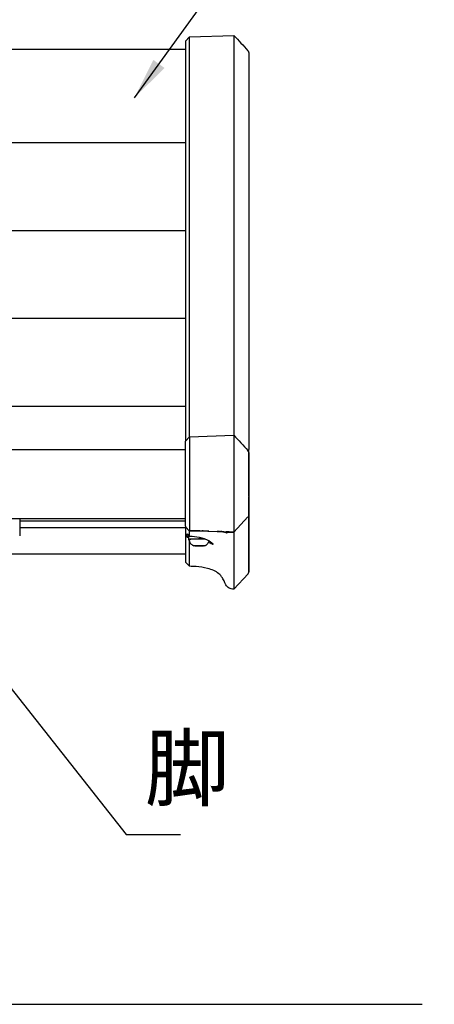
# Model space of a CAD drawing. Extents: x 0 to 6300, y 0 to 4455.
# Drawn here: x 2851 to 3149, y 1292 to 2002 of the extents above; entities that cross this region are included whole.
import ezdxf

# ---------------------------------------------------------------- set-up
doc = ezdxf.new("R2010")
doc.units = 0
doc.header["$LTSCALE"] = 4.5
doc.layers.get('DEFPOINTS').update_dxf_attribs({"linetype": 'CONTINUOUS'})
for name, color, linetype in [('P001', 131, 'CONTINUOUS'), ('P003', 231, 'CONTINUOUS'), ('P004', 41, 'CONTINUOUS'), ('P_2DIM', 6, 'CONTINUOUS'), ('P_7THICK', 7, 'CONTINUOUS')]:
    doc.layers.add(name, color=color, linetype=linetype)
doc.styles.add('BIGFONT', font='simplex.shx', dxfattribs={"bigfont": 'bigfont.shx'})
doc.dimstyles.new('DIMBIGFONT$0', dxfattribs={"dimscale": 30, "dimtxt": 3, "dimasz": 2, "dimexe": 1.5, "dimexo": 3, "dimgap": 0.75, "dimtad": 1, "dimdec": 1, "dimdsep": 46, "dimtxsty": 'BIGFONT', "dimsah": 1, "dimcen": 0, "dimclrt": 230, "dimadec": 1, "dimazin": 2, "dimtfac": 0.6, "dimtdec": 1, "dimtofl": 0, "dimtmove": 2, "dimatfit": 3, "dimfxl": 1, "dimtvp": 1, "dimtolj": 1, "dimarcsym": 0})
doc.dimstyles.new('DIMBIGFONT$7', dxfattribs={"dimscale": 30, "dimtxt": 3, "dimasz": 2, "dimexe": 1.5, "dimexo": 3, "dimgap": 0.75, "dimtad": 1, "dimdec": 1, "dimdsep": 46, "dimtxsty": 'BIGFONT', "dimsah": 1, "dimcen": 0, "dimclrt": 230, "dimadec": 1, "dimazin": 2, "dimtfac": 0.6, "dimtdec": 1, "dimtofl": 0, "dimtmove": 0, "dimatfit": 3, "dimfxl": 1, "dimtvp": 1, "dimtolj": 1, "dimarcsym": 0})

# ---------------------------------------------------------------- blocks, each defined once
blk = doc.blocks.new('*D173')
at = {"layer": 'DEFPOINTS', "color": 0}
for p in [(3015.73, 2344.05), (1215.74, 1975.75), (3015.73, 1975.75)]:
    blk.add_point(p, dxfattribs=at)
at = {"layer": 'P_2DIM', "color": 0, "lineweight": -2}
for p, q in [((1215.74, 2020.75), (1215.74, 2366.55)), ((3015.73, 2020.75), (3015.73, 2366.55)), ((1245.74, 2344.05), (2985.73, 2344.05))]:
    blk.add_line(p, q, dxfattribs=at)
at = {"layer": 'P_2DIM', "color": 0}
for points in [[(1245.74, 2349.05), (1245.74, 2339.05), (1215.74, 2344.05)], [(2985.73, 2349.05), (2985.73, 2339.05), (3015.73, 2344.05)]]:
    blk.add_solid(points, dxfattribs=at)
at = {"layer": 'P_2DIM', "color": 230, "insert": (2115.74, 2389.59), "char_height": 45, "attachment_point": 5, "style": 'BIGFONT'}
blk.add_mtext('\\A1;(1800)', dxfattribs=at)
blk = doc.blocks.new('*D176')
at = {"layer": 'DEFPOINTS', "color": 0}
for p in [(3015.73, 2216.88), (3015.73, 2020.75), (2815.74, 1621.2)]:
    blk.add_point(p, dxfattribs=at)
at = {"layer": 'P_2DIM', "color": 0, "lineweight": -2}
for p, q in [((2815.74, 1666.2), (2815.74, 2239.38)), ((3015.73, 2065.75), (3015.73, 2239.38)), ((2845.74, 2216.88), (2985.73, 2216.88))]:
    blk.add_line(p, q, dxfattribs=at)
at = {"layer": 'P_2DIM', "color": 0}
for points in [[(2845.74, 2221.88), (2845.74, 2211.88), (2815.74, 2216.88)], [(2985.73, 2221.88), (2985.73, 2211.88), (3015.73, 2216.88)]]:
    blk.add_solid(points, dxfattribs=at)
at = {"layer": 'P_2DIM', "color": 230, "insert": (2915.73, 2250.63), "char_height": 45, "attachment_point": 5, "style": 'BIGFONT'}
blk.add_mtext('\\A1;200', dxfattribs=at)

msp = doc.modelspace()

# ---------------------------------------------------------------- linework, layer by layer
at = {"layer": 'P001'}
msp.add_line((2850.74, 1641.99), (2850.74, 1629.52), dxfattribs=at)
at = {"layer": 'P003'}
for p, q in [((2970.09, 1986.09), (2973.2, 1989.2)), ((2973.2, 1989.2), (3005.09, 1990.29)), ((3005.09, 1990.29), (3005.09, 1990.11)), ((3005.09, 1990.11), (3005.09, 1987.61)), ((3005.09, 1987.61), (3005.09, 1979.13)), ((2970.09, 1986.09), (2970.09, 1965.32)), ((3005.09, 1979.13), (3005.09, 1966.69)), ((2973.2, 1701.01), (2973.2, 1966.33)), ((3005.09, 1966.69), (3005.09, 1702.1)), ((2970.09, 1965.32), (2970.09, 1697.9)), ((2970.09, 1697.9), (2973.2, 1701.01)), ((2970.09, 1636.5), (2970.09, 1697.9)), ((2973.2, 1701.01), (3005.09, 1702.1)), ((2973.2, 1701.01), (2973.2, 1633.41)), ((3005.09, 1702.1), (3005.09, 1632.32)), ((3005.09, 1632.32), (3015.2, 1643.2)), ((2970.09, 1636.5), (2970.09, 1636.13)), ((2970.09, 1636.13), (2970.09, 1636.08)), ((2973.09, 1633.08), (2970.09, 1636.08)), ((2970.09, 1636.08), (2970.09, 1627.31)), ((2973.15, 1633.15), (2973.15, 1633.15)), ((2973.2, 1633.41), (2999.62, 1632.51)), ((2982.8, 1633.08), (2982.8, 1633.08)), ((2999.62, 1632.51), (3005.09, 1632.32)), ((2970.09, 1627.31), (2970.09, 1622.13)), ((2971.09, 1630.4), (2971.09, 1628.81)), ((2971.29, 1631.1), (2973.16, 1629.23)), ((2971.29, 1630.53), (2971.29, 1631.1)), ((2972.39, 1628.81), (2972.39, 1626.81)), ((3005.09, 1631.97), (3005.09, 1630.62)), ((3005.09, 1630.62), (3005.09, 1629.91)), ((3005.09, 1629.91), (3005.09, 1629.28)), ((3005.09, 1629.28), (3005.09, 1594.46)), ((2970.09, 1622.13), (2970.09, 1615.63)), ((2977.2, 1622.42), (2978.65, 1622.6)), ((2978.65, 1622.25), (2977.2, 1622.42)), ((2978.65, 1622.6), (2981.53, 1622.6)), ((2978.65, 1622.25), (2978.65, 1622.6)), ((2981.53, 1622.25), (2978.65, 1622.25)), ((2981.53, 1622.6), (2982.98, 1622.42)), ((2981.53, 1622.25), (2981.53, 1622.6)), ((2982.98, 1622.42), (2981.53, 1622.25)), ((2970.09, 1615.63), (2970.09, 1610.68)), ((2970.09, 1610.68), (2970.09, 1610.66)), ((2973.13, 1607.63), (2970.09, 1610.67)), ((3015.3, 1602.29), (3005.09, 1591.15)), ((3005.09, 1594.46), (3005.09, 1593.83)), ((3005.09, 1593.83), (3005.09, 1593.08)), ((3005.09, 1593.08), (3005.09, 1591.72)), ((3005.09, 1591.15), (3005.09, 1591.72))]:
    msp.add_line(p, q, dxfattribs=at)
msp.add_arc((3013.73, 1689.71), 2, 359.99965, 42.51048, dxfattribs=at)
for centre, major_axis, ratio, start_param, end_param in [((3033.04, 1708.31), (5.98, 51.28), 0.315424, 1.925525, 1.932576), ((3151.81, 1703.16), (53.46, 194.37), 0.643468, 1.974928, 1.976921), ((2980.09, 1628.81), (9, 0), 0.069756, 2.41329, 3.685766), ((2980.09, 1630.4), (9, 0), 0.069756, 2.755559, 3.141593), ((2980.09, 1626.81), (7.7, 0), 0.069756, 0.999064, 3.57295), ((2980.09, 1628.81), (-7.7, 0), 0.069756, -0.732533, 0), ((2980.09, 1626.81), (7, 0), 0.069756, 0.900729, 3.141593), ((3053.19, 1753.78), (37.31, 149.9), 0.014237, 3.08474, 3.085915)]:
    msp.add_ellipse(centre, major_axis=major_axis, ratio=ratio, start_param=start_param, end_param=end_param, dxfattribs=at)
msp.add_ellipse((2980.09, 1622.42), major_axis=(4, 0), ratio=0.069756, dxfattribs=at)
for points, knots in [([(2973.2, 1966.33), (2973.2, 1968.72), (2973.2, 1971.01), (2973.2, 1975.3), (2973.2, 1977.3), (2973.2, 1980.3), (2973.2, 1981.41), (2973.2, 1983.73), (2973.2, 1984.87), (2973.2, 1986.79), (2973.2, 1987.56), (2973.2, 1988.66), (2973.2, 1989.01), (2973.2, 1989.18), (2973.2, 1989.2), (2973.2, 1989.2)], [-10.607675, -10.607675, -10.607675, -10.607675, -9.840786, -9.840786, -9.07585, -9.07585, -8.567454, -8.567454, -7.905713, -7.905713, -7.236324, -7.236324, -6.572502, -6.572502, -6.366294, -6.366294, -6.366294, -6.366294]), ([(3015.21, 1979.26), (3015.35, 1979.1), (3015.42, 1978.98), (3015.58, 1978.7), (3015.61, 1978.59), (3015.7, 1978.31), (3015.7, 1978.26), (3015.73, 1978.1), (3015.72, 1978.08), (3015.73, 1977.95), (3015.73, 1977.96), (3015.73, 1977.94), (3015.73, 1977.93), (3015.73, 1977.93), (3015.73, 1977.92), (3015.73, 1977.92), (3015.73, 1977.92), (3015.73, 1977.92), (3015.73, 1977.92), (3015.73, 1977.92), (3015.73, 1977.91), (3015.73, 1977.91), (3015.73, 1977.91), (3015.73, 1977.91), (3015.73, 1977.91), (3015.73, 1977.89), (3015.73, 1977.64), (3015.73, 1976.69), (3015.73, 1976), (3015.73, 1974.19), (3015.73, 1973.08), (3015.73, 1970.53), (3015.73, 1969.08), (3015.73, 1966), (3015.73, 1964.36), (3015.73, 1962.66)], [4.294152, 4.294152, 4.294152, 4.294152, 4.294157, 4.294157, 4.294167, 4.294167, 4.294192, 4.294192, 4.294243, 4.294243, 4.294459, 4.294459, 4.294822, 4.294822, 4.295197, 4.295197, 4.295545, 4.295545, 4.296016, 4.296016, 4.296869, 4.296869, 4.299208, 4.299208, 4.313963, 4.313963, 4.874359, 4.874359, 5.434755, 5.434755, 5.995151, 5.995151, 6.555547, 6.555547, 7.096126, 7.096126, 7.096126, 7.096126]), ([(3015.73, 1962.66), (3015.74, 1944.63), (3015.74, 1926.61), (3015.75, 1890.55), (3015.75, 1872.53), (3015.76, 1836.47), (3015.77, 1818.45), (3015.77, 1782.39), (3015.78, 1764.37), (3015.78, 1728.32), (3015.79, 1710.29), (3015.79, 1692.26)], [-0.000017, -0.000017, -0.000017, -0.000017, 5.719014, 5.719014, 11.438046, 11.438046, 17.157077, 17.157077, 22.876108, 22.876108, 28.59514, 28.59514, 28.59514, 28.59514]), ([(3015.73, 1689.71), (3015.73, 1689.71), (3015.73, 1689.71), (3015.73, 1689.71), (3015.73, 1689.63), (3015.73, 1689.29), (3015.73, 1689.02), (3015.73, 1688.29), (3015.73, 1687.83), (3015.73, 1686.75), (3015.73, 1686.12), (3015.73, 1684.7), (3015.73, 1683.92), (3015.73, 1682.21), (3015.73, 1681.29), (3015.73, 1679.33), (3015.73, 1678.29), (3015.73, 1676.14), (3015.73, 1675.01), (3015.73, 1672.71), (3015.73, 1671.53), (3015.73, 1669.15), (3015.73, 1667.94), (3015.73, 1665.53), (3015.73, 1664.32), (3015.73, 1661.95), (3015.73, 1660.78), (3015.73, 1658.5), (3015.73, 1657.39), (3015.73, 1655.27), (3015.73, 1654.26), (3015.73, 1652.35), (3015.73, 1651.45), (3015.73, 1649.8), (3015.73, 1649.04), (3015.73, 1647.69), (3015.73, 1647.1), (3015.73, 1646.08), (3015.73, 1645.66), (3015.73, 1644.92), (3015.73, 1644.66), (3015.73, 1644.55)], [0.165428, 0.165428, 0.165428, 0.165428, 0.166748, 0.166748, 0.490576, 0.490576, 0.852335, 0.852335, 1.214131, 1.214131, 1.575902, 1.575902, 1.937683, 1.937683, 2.299469, 2.299469, 2.661235, 2.661235, 3.02303, 3.02303, 3.384794, 3.384794, 3.746576, 3.746576, 4.108352, 4.108352, 4.470115, 4.470115, 4.831904, 4.831904, 5.19366, 5.19366, 5.55544, 5.55544, 5.917205, 5.917205, 6.278969, 6.278969, 6.640759, 6.640759, 7.099452, 7.099452, 7.099452, 7.099452]), ([(3015.73, 1689.66), (3015.73, 1689.67), (3015.73, 1689.67), (3015.73, 1689.68), (3015.73, 1689.69), (3015.73, 1689.7), (3015.73, 1689.7), (3015.73, 1689.71), (3015.73, 1689.71), (3015.73, 1689.71), (3015.73, 1689.71), (3015.73, 1689.71)], [0.0000091, 0.0000091, 0.0000091, 0.0000091, 0.0315797, 0.0315797, 0.0631502, 0.0631502, 0.0947208, 0.0947208, 0.1262913, 0.1262913, 0.1578619, 0.1578619, 0.1578619, 0.1578619]), ([(3015.83, 1665.05), (3015.82, 1666.69), (3015.82, 1668.33), (3015.81, 1671.61), (3015.8, 1673.25), (3015.79, 1676.53), (3015.78, 1678.17), (3015.77, 1681.45), (3015.76, 1683.1), (3015.75, 1686.38), (3015.74, 1688.02), (3015.73, 1689.66)], [0.01342, 0.01342, 0.01342, 0.01342, 7.041871, 7.041871, 14.070322, 14.070322, 21.098774, 21.098774, 28.127225, 28.127225, 35.148415, 35.148415, 35.148415, 35.148415]), ([(3015.74, 1664.34), (3015.78, 1664.46), (3015.79, 1664.52), (3015.8, 1664.62), (3015.81, 1664.65), (3015.81, 1664.7), (3015.82, 1664.73), (3015.82, 1664.77), (3015.82, 1664.79), (3015.83, 1664.84), (3015.83, 1664.85), (3015.83, 1664.93), (3015.83, 1664.95), (3015.83, 1665.12), (3015.83, 1665.32), (3015.83, 1665.93), (3015.83, 1666.34), (3015.84, 1667.35), (3015.83, 1667.94), (3015.83, 1669.33), (3015.83, 1670.11), (3015.83, 1671.85), (3015.83, 1672.81), (3015.83, 1674.88), (3015.83, 1676), (3015.82, 1678.37), (3015.82, 1679.63), (3015.82, 1682.27), (3015.81, 1683.65), (3015.8, 1687.26), (3015.8, 1689.55), (3015.79, 1691.92)], [0.2862, 0.2862, 0.2862, 0.2862, 0.294767, 0.294767, 0.302787, 0.302787, 0.312384, 0.312384, 0.327745, 0.327745, 0.36299, 0.36299, 0.525016, 0.525016, 1.02133, 1.02133, 1.517644, 1.517644, 2.013957, 2.013957, 2.510271, 2.510271, 3.006585, 3.006585, 3.502898, 3.502898, 3.999212, 3.999212, 4.495525, 4.495525, 5.249336, 5.249336, 5.249336, 5.249336]), ([(3015.83, 1665.06), (3015.83, 1665.05), (3015.83, 1665.05), (3015.83, 1665.04), (3015.83, 1665.03), (3015.83, 1665.03), (3015.83, 1665.03), (3015.83, 1665.03)], [0.0223573, 0.0223573, 0.0223573, 0.0223573, 0.0538306, 0.0538306, 0.1076718, 0.1076718, 0.1256524, 0.1256524, 0.1256524, 0.1256524]), ([(3015.3, 1602.29), (3015.45, 1602.45), (3015.52, 1602.57), (3015.68, 1602.85), (3015.71, 1602.95), (3015.77, 1603.16), (3015.79, 1603.22), (3015.8, 1603.32), (3015.81, 1603.35), (3015.81, 1603.4), (3015.82, 1603.42), (3015.82, 1603.47), (3015.82, 1603.48), (3015.83, 1603.53), (3015.83, 1603.54), (3015.83, 1603.61), (3015.83, 1603.62), (3015.83, 1603.78), (3015.83, 1604.04), (3015.83, 1605.04), (3015.83, 1605.75), (3015.84, 1607.56), (3015.84, 1608.66), (3015.83, 1611.25), (3015.83, 1612.73), (3015.83, 1616.06), (3015.83, 1617.9), (3015.83, 1621.91), (3015.83, 1624.08), (3015.82, 1628.71), (3015.82, 1631.18), (3015.82, 1636.36), (3015.81, 1639.07), (3015.81, 1644.43), (3015.8, 1647.05), (3015.8, 1652.42), (3015.79, 1655.17), (3015.79, 1657.98)], [0.875919, 0.875919, 0.875919, 0.875919, 0.878561, 0.878561, 0.883462, 0.883462, 0.891766, 0.891766, 0.89952, 0.89952, 0.908571, 0.908571, 0.922676, 0.922676, 0.953575, 0.953575, 1.076844, 1.076844, 2.059137, 2.059137, 3.041429, 3.041429, 4.023721, 4.023721, 5.006013, 5.006013, 5.988306, 5.988306, 6.970598, 6.970598, 7.95289, 7.95289, 8.935183, 8.935183, 9.817012, 9.817012, 10.698842, 10.698842, 10.698842, 10.698842]), ([(3015.73, 1644.55), (3015.74, 1641.86), (3015.75, 1639.17), (3015.76, 1633.79), (3015.77, 1631.09), (3015.78, 1625.71), (3015.79, 1623.01), (3015.8, 1617.63), (3015.8, 1614.93), (3015.81, 1609.54), (3015.82, 1606.85), (3015.82, 1604.15)], [-0.000669, -0.000669, -0.000669, -0.000669, 7.181488, 7.181488, 14.363645, 14.363645, 21.545802, 21.545802, 28.727959, 28.727959, 35.910117, 35.910117, 35.910117, 35.910117]), ([(2973.09, 1633.15), (2973.1, 1633.17), (2973.11, 1633.18), (2973.14, 1633.28), (2973.16, 1633.31), (2973.18, 1633.37), (2973.18, 1633.38), (2973.2, 1633.41)], [-0.6166521, -0.6166521, -0.6166521, -0.6166521, -0.2808125, -0.2808125, -0.1189438, -0.1189438, -0.0000092, -0.0000092, -0.0000092, -0.0000092]), ([(2973.09, 1633.08), (2973.09, 1633.08), (2973.09, 1633.08), (2973.09, 1633.11), (2973.09, 1633.13), (2973.09, 1633.15)], [-0.09593113, -0.09593113, -0.09593113, -0.09593113, -0.04162813, -0.04162813, 0, 0, 0, 0]), ([(2973.16, 1629.23), (2973.16, 1629.64), (2973.16, 1630.04), (2973.16, 1631.32), (2973.16, 1632.2), (2973.15, 1633.08)], [-25.340858, -25.340858, -25.340858, -25.340858, -23.606543, -23.606543, -19.840996, -19.840996, -19.840996, -19.840996]), ([(2983.66, 1633.05), (2983.37, 1633.06), (2983.09, 1633.07), (2982.7, 1633.09), (2982.57, 1633.09), (2982.43, 1633.09), (2982.39, 1633.09), (2982.34, 1633.1), (2982.33, 1633.1), (2982.33, 1633.1)], [0, 0, 0, 0, 0.0978626, 0.0978626, 0.1567307, 0.1567307, 0.1841838, 0.1841838, 0.2122959, 0.2122959, 0.2122959, 0.2122959]), ([(3000.2, 1631.49), (3000.1, 1631.55), (2999.95, 1631.62), (2999.55, 1631.77), (2999.34, 1631.85), (2998.86, 1631.99), (2998.68, 1632.04), (2998.24, 1632.15), (2998, 1632.21), (2997.43, 1632.32), (2997.09, 1632.38), (2996.4, 1632.47), (2996.04, 1632.51), (2995.02, 1632.61), (2994.34, 1632.66), (2993.41, 1632.71), (2993.17, 1632.73), (2992.93, 1632.74)], [0, 0, 0, 0, 0.384423, 0.384423, 0.673111, 0.673111, 0.81649, 0.81649, 0.930446, 0.930446, 1.045546, 1.045546, 1.154965, 1.154965, 1.361058, 1.361058, 1.433743, 1.433743, 1.433743, 1.433743]), ([(2996.29, 1632.62), (2996.29, 1632.62), (2996.29, 1632.62), (2996.26, 1632.62), (2996.22, 1632.62), (2996.09, 1632.63), (2995.98, 1632.63), (2995.75, 1632.64), (2995.63, 1632.65), (2995.48, 1632.65), (2995.46, 1632.65), (2995.44, 1632.65)], [0.292493, 0.292493, 0.292493, 0.292493, 0.3111012, 0.3111012, 0.3593938, 0.3593938, 0.4127237, 0.4127237, 0.4584173, 0.4584173, 0.4664791, 0.4664791, 0.4664791, 0.4664791]), ([(3005.09, 1632.32), (3004.76, 1632.33), (3004.18, 1632.32), (3002.7, 1632.34), (3002.27, 1632.35), (3001.14, 1632.39), (3000.85, 1632.41), (3000.22, 1632.45), (2999.96, 1632.49), (2999.62, 1632.51)], [0.000001, 0.000001, 0.000001, 0.000001, 0.0974762, 0.0974762, 0.172189, 0.172189, 0.2223141, 0.2223141, 0.3037353, 0.3037353, 0.3037353, 0.3037353]), ([(3005.09, 1632.32), (3005.09, 1632.27), (3005.09, 1632.21), (3005.09, 1632.14), (3005.09, 1632.1), (3005.09, 1632.03), (3005.09, 1632), (3005.09, 1631.97)], [0, 0, 0, 0, 0.155471, 0.155471, 0.1710182, 0.1710182, 0.1870946, 0.1870946, 0.1870946, 0.1870946]), ([(2976.15, 1622.37), (2976.05, 1622.41), (2975.93, 1622.46), (2975.64, 1622.6), (2975.47, 1622.69), (2975.06, 1622.96), (2974.81, 1623.13), (2974.24, 1623.69), (2973.91, 1624.07), (2973.38, 1625.09), (2973.19, 1625.67), (2973.1, 1626.46), (2973.09, 1626.64), (2973.09, 1626.81)], [2.962444, 2.962444, 2.962444, 2.962444, 2.9982738, 2.9982738, 3.0341035, 3.0341035, 3.0699332, 3.0699332, 3.1057629, 3.1057629, 3.1339424, 3.1339424, 3.1415927, 3.1415927, 3.1415927, 3.1415927]), ([(2973.17, 1624.25), (2973.17, 1624.25), (2973.17, 1624.25), (2973.17, 1624.25), (2973.17, 1624.26), (2973.17, 1624.27), (2973.17, 1624.28), (2973.17, 1624.32), (2973.17, 1624.35), (2973.17, 1624.5), (2973.17, 1624.62), (2973.17, 1625.15), (2973.17, 1625.56), (2973.16, 1625.97)], [-32.480565, -32.480565, -32.480565, -32.480565, -32.474694, -32.474694, -32.463392, -32.463392, -32.424731, -32.424731, -32.284829, -32.284829, -31.767876, -31.767876, -30.011773, -30.011773, -30.011773, -30.011773]), ([(2986.74, 1625.03), (2987.17, 1624.86), (2987.56, 1624.68), (2988.51, 1624.24), (2989, 1624), (2989.57, 1623.72), (2989.73, 1623.65), (2989.94, 1623.57), (2990, 1623.55), (2990.06, 1623.56), (2990.08, 1623.56), (2990.09, 1623.58), (2990.09, 1623.59), (2990.09, 1623.62), (2990.08, 1623.64), (2990.05, 1623.7), (2990.02, 1623.75), (2989.83, 1623.98), (2989.55, 1624.24), (2988.67, 1624.96), (2988, 1625.43), (2986.24, 1626.44), (2985.1, 1626.97), (2982.73, 1627.81), (2981.53, 1628.14), (2980.23, 1628.4), (2980.16, 1628.42), (2980.09, 1628.43)], [-4.087125, -4.087125, -4.087125, -4.087125, -3.905631, -3.905631, -3.602838, -3.602838, -3.436295, -3.436295, -3.310768, -3.310768, -3.249449, -3.249449, -3.201327, -3.201327, -3.147778, -3.147778, -3.059059, -3.059059, -2.772096, -2.772096, -2.404104, -2.404104, -1.977259, -1.977259, -1.601111, -1.601111, -1.579605, -1.579605, -1.579605, -1.579605]), ([(2987.02, 1625.99), (2986.98, 1625.77), (2986.93, 1625.56), (2986.71, 1624.88), (2986.5, 1624.48), (2986, 1623.74), (2985.72, 1623.46), (2985.21, 1623.01), (2984.98, 1622.86), (2984.6, 1622.63), (2984.44, 1622.55), (2984.2, 1622.44), (2984.11, 1622.4), (2984.03, 1622.37)], [0.012271, 0.012271, 0.012271, 0.012271, 0.0223345, 0.0223345, 0.0469434, 0.0469434, 0.0792898, 0.0792898, 0.1151195, 0.1151195, 0.1509492, 0.1509492, 0.1791486, 0.1791486, 0.1791486, 0.1791486]), ([(2973.13, 1614.52), (2973.13, 1615.63), (2973.13, 1616.74), (2973.14, 1618.89), (2973.14, 1619.93), (2973.14, 1620.97)], [-0.6939957, -0.6939957, -0.6939957, -0.6939957, -0.3349529, -0.3349529, 0, 0, 0, 0]), ([(2973.14, 1621.02), (2973.15, 1621.6), (2973.15, 1622.13), (2973.17, 1623.05), (2973.17, 1623.42), (2973.17, 1624.01), (2973.17, 1624.19), (2973.17, 1624.24)], [-0.5788803, -0.5788803, -0.5788803, -0.5788803, -0.391366, -0.391366, -0.2038017, -0.2038017, 0, 0, 0, 0]), ([(2973.13, 1607.64), (2973.13, 1607.66), (2973.13, 1607.71), (2973.13, 1607.91), (2973.13, 1608.06), (2973.13, 1608.65), (2973.14, 1609.23), (2973.13, 1610.4), (2973.13, 1610.88), (2973.13, 1611.65), (2973.13, 1611.91), (2973.13, 1612.42), (2973.13, 1612.68), (2973.13, 1613.44), (2973.13, 1613.95), (2973.13, 1614.48)], [-1.27029, -1.27029, -1.27029, -1.27029, -1.104784, -1.104784, -0.928384, -0.928384, -0.568176, -0.568176, -0.361026, -0.361026, -0.263248, -0.263248, -0.17013, -0.17013, 0, 0, 0, 0]), ([(2973.13, 1607.63), (2973.13, 1607.63), (2973.13, 1607.63), (2973.13, 1607.63), (2973.13, 1607.64), (2973.13, 1607.64)], [-0.1082088, -0.1082088, -0.1082088, -0.1082088, -0.0783916, -0.0783916, 0, 0, 0, 0]), ([(3005.09, 1591.15), (3004.4, 1591.15), (3003.7, 1591.2), (3002.55, 1591.46), (3002.07, 1591.62), (3001.1, 1592.13), (3000.62, 1592.52), (2999.88, 1593.35), (2999.6, 1593.78), (2998.96, 1594.91), (2998.65, 1595.63), (2997.86, 1597.37), (2997.38, 1598.39), (2996.08, 1600.45), (2995.2, 1601.47), (2993.13, 1603.21), (2991.92, 1603.94), (2989.16, 1605.22), (2987.57, 1605.73), (2983.33, 1606.79), (2980.61, 1607.15), (2976.31, 1607.51), (2974.72, 1607.59), (2973.13, 1607.63)], [0, 0, 0, 0, 0.207116, 0.207116, 0.3552, 0.3552, 0.537254, 0.537254, 0.692314, 0.692314, 0.931547, 0.931547, 1.275386, 1.275386, 1.675438, 1.675438, 2.094427, 2.094427, 2.592648, 2.592648, 3.408749, 3.408749, 3.886834, 3.886834, 3.886834, 3.886834]), ([(3015.82, 1604.14), (3015.82, 1604.08), (3015.82, 1604.02), (3015.83, 1603.92), (3015.83, 1603.88), (3015.83, 1603.8), (3015.83, 1603.77), (3015.83, 1603.72), (3015.83, 1603.71), (3015.83, 1603.71), (3015.83, 1603.71), (3015.83, 1603.71)], [0, 0, 0, 0, 0.1719462, 0.1719462, 0.3438923, 0.3438923, 0.5158385, 0.5158385, 0.6877847, 0.6877847, 0.6912604, 0.6912604, 0.6912604, 0.6912604])]:
    msp.add_open_spline(points, degree=3, knots=knots, dxfattribs=at)
for points in [[(3005.09, 1990.3), (3008.46, 1986.62), (3011.83, 1982.94), (3015.21, 1979.26)], [(3005.09, 1702.1), (3008.46, 1698.42), (3011.83, 1694.74), (3015.21, 1691.07)], [(3015.74, 1664.34), (3015.73, 1664.33), (3015.73, 1664.33), (3015.73, 1664.33)], [(3015.79, 1658.36), (3015.79, 1660.42), (3015.79, 1662.48), (3015.79, 1664.53)], [(2982.72, 1633.08), (2980.05, 1633.12), (2976.87, 1633.14), (2973.09, 1633.15)], [(2987, 1632.94), (2982.37, 1633.04), (2977.73, 1633.07), (2973.09, 1633.08)], [(3005.09, 1631.97), (2998.53, 1631.97), (2999.47, 1632.32), (2995.96, 1632.63)], [(2980.09, 1628.43), (2977.83, 1628.88), (2975.49, 1629.12), (2973.16, 1629.23)], [(2973.14, 1620.97), (2973.14, 1620.99), (2973.14, 1621), (2973.14, 1621.02)], [(2973.17, 1624.24), (2973.17, 1624.24), (2973.17, 1624.25), (2973.17, 1624.25)], [(2973.13, 1614.48), (2973.13, 1614.49), (2973.13, 1614.5), (2973.13, 1614.52)], [(2973.13, 1607.64), (2973.13, 1607.64), (2973.13, 1607.64), (2973.13, 1607.64)], [(3015.82, 1604.15), (3015.82, 1604.15), (3015.82, 1604.15), (3015.82, 1604.15)]]:
    msp.add_open_spline(points, degree=3, dxfattribs=at)
at = {"layer": 'P004'}
for p, q in [((2970.09, 1980.24), (1261.38, 1980.24)), ((2970.09, 1912.86), (1261.38, 1912.86)), ((2970.09, 1849.51), (2443.28, 1849.51)), ((2970.09, 1786.16), (2441.73, 1786.16)), ((2970.09, 1722.81), (2444.06, 1722.81)), ((1261.38, 1691.94), (2970.09, 1691.94)), ((1261.38, 1641.99), (2970.09, 1641.99)), ((2970.09, 1640.14), (2850.74, 1640.14)), ((2970.09, 1635.46), (2850.74, 1635.46)), ((2970.09, 1616.48), (2838.24, 1616.48))]:
    msp.add_line(p, q, dxfattribs=at)
at = {"layer": 'P_7THICK'}
msp.add_line((1140.74, 1291.93), (3140.74, 1291.93), dxfattribs=at)

# ---------------------------------------------------------------- texts
at = {"layer": 'P_2DIM', "color": 230, "insert": (2940.82, 1425.65), "char_height": 45, "attachment_point": 7, "style": 'BIGFONT'}
msp.add_mtext('脚', dxfattribs=at)

# ---------------------------------------------------------------- dimensions: what is measured, and where the dimension line sits
at = {"layer": 'P_2DIM'}
dim = msp.add_linear_dim(base=(3015.73, 2344.05), p1=(1215.74, 1975.75), p2=(3015.73, 1975.75), text='(<>)', dimstyle='DIMBIGFONT$0', override={"dimscale": 15, "dimtad": 3, "dimatfit": 0}, dxfattribs=at)
dim.commit()
dim.dimension.update_dxf_attribs({"geometry": '*D173', "text_midpoint": (2115.74, 2389.59)})
dim = msp.add_linear_dim(base=(3015.73, 2216.88), p1=(2815.74, 1621.2), p2=(3015.73, 2020.75), dimstyle='DIMBIGFONT$0', override={"dimscale": 15, "dimtad": 3, "dimatfit": 0}, dxfattribs=at)
dim.commit()
dim.dimension.update_dxf_attribs({"geometry": '*D176', "text_midpoint": (2915.73, 2250.63)})

# ---------------------------------------------------------------- leaders
at = {"layer": 'P_2DIM', "annotation_type": 0, "has_hookline": 1, "hookline_direction": 0}
for points, text_width in [([(2933.49, 1945.42), (3071.95, 2136.74), (3073.95, 2136.74)], 64.29), ([(2822.09, 1547.95), (2927.57, 1414.4), (2929.57, 1414.4)], 25.71)]:
    msp.add_leader(points, dimstyle='DIMBIGFONT$7', override={"dimscale": 15, "dimtad": 3, "dimatfit": 0}, dxfattribs=dict(at, text_width=text_width))

doc.saveas('drawing.dxf')
